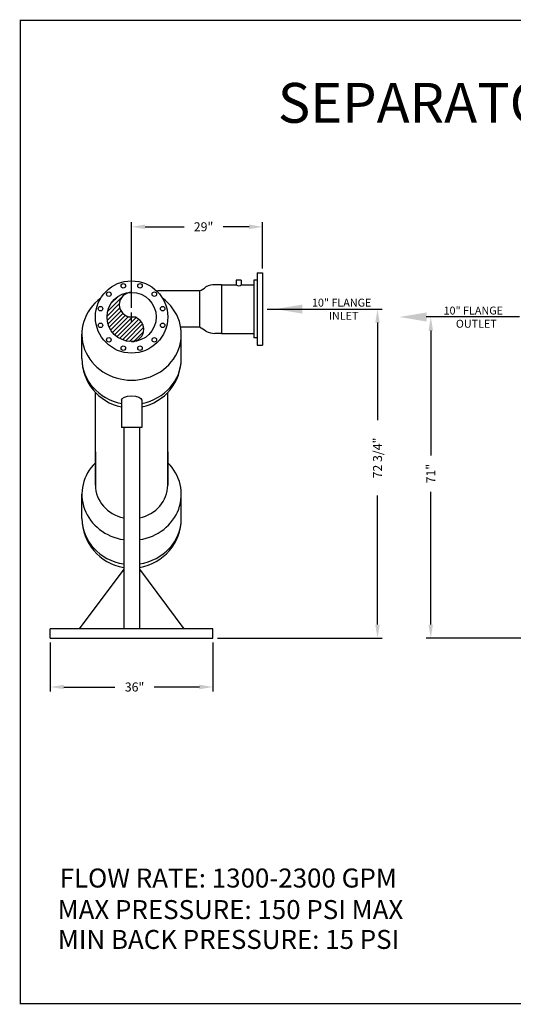
# Model space of a CAD drawing. Extents: x 353 to 633, y 7 to 225.
# Drawn here: x 353 to 462, y 7 to 225 of the extents above; entities that cross this region are included whole.
import ezdxf

# ---------------------------------------------------------------- set-up
doc = ezdxf.new("R2010")
doc.units = 0
doc.header["$LTSCALE"] = 3
doc.header["$MEASUREMENT"] = 0
doc.header["$PDSIZE"] = -5
for name, color, linetype in [('1', 5, 'Continuous'), ('BORDER', 6, 'Continuous'), ('DIM', 1, 'Continuous'), ('G', 1, 'Continuous'), ('OBJECT', 5, 'Continuous'), ('PV-12F8', 7, 'Continuous'), ('SEPARATOR', 5, 'Continuous')]:
    doc.layers.add(name, color=color, linetype=linetype)
doc.dimstyles.get("Standard").update_dxf_attribs({"dimtxt": 2, "dimasz": 3, "dimexe": 1, "dimexo": 1, "dimgap": 1, "dimtad": 0, "dimdec": 4, "dimzin": 0, "dimdsep": 46, "dimlunit": 5, "dimtxsty": 'Standard', "dimcen": -0.5, "dimadec": 0, "dimazin": 0, "dimtfac": 0.75, "dimtdec": 4, "dimtofl": 0, "dimtmove": 2, "dimatfit": 3, "dimfxl": 1, "dimtolj": 1, "dimtzin": 0, "dimarcsym": 0})

# ---------------------------------------------------------------- blocks, each defined once
blk = doc.blocks.new('*D3')
at = {"layer": 'DEFPOINTS', "color": 0, "transparency": 16777216}
for p in [(464.59, 158.83), (443.92, 87.83), (483.85, 87.83)]:
    blk.add_point(p, dxfattribs=at)
at = {"layer": 'DIM', "color": 0, "lineweight": -2, "transparency": 16777216}
for p, q in [((463.59, 158.83), (442.92, 158.83)), ((443.92, 155.83), (443.92, 128.19)), ((443.92, 90.83), (443.92, 120.19)), ((482.85, 87.83), (442.92, 87.83))]:
    blk.add_line(p, q, dxfattribs=at)
at = {"layer": 'DIM', "color": 0, "transparency": 16777216}
for points in [[(443.42, 155.83), (444.42, 155.83), (443.92, 158.83)], [(443.42, 90.83), (444.42, 90.83), (443.92, 87.83)]]:
    blk.add_solid(points, dxfattribs=at)
at = {"layer": 'DIM', "color": 0, "transparency": 16777216, "insert": (443.92, 124.19), "char_height": 2, "attachment_point": 5, "rotation": 90}
blk.add_mtext('\\A1;71"', dxfattribs=at)
blk = doc.blocks.new('*D4')
at = {"layer": 'DEFPOINTS', "color": 0, "transparency": 16777216}
for p in [(406.72, 160.58), (395.73, 87.83), (432.14, 87.83)]:
    blk.add_point(p, dxfattribs=at)
at = {"layer": 'DIM', "color": 0, "lineweight": -2, "transparency": 16777216}
for p, q in [((407.72, 160.58), (433.14, 160.58)), ((432.14, 157.58), (432.14, 135.99)), ((432.14, 90.83), (432.14, 119.32)), ((396.73, 87.83), (433.14, 87.83))]:
    blk.add_line(p, q, dxfattribs=at)
at = {"layer": 'DIM', "color": 0, "transparency": 16777216}
for points in [[(431.64, 157.58), (432.64, 157.58), (432.14, 160.58)], [(431.64, 90.83), (432.64, 90.83), (432.14, 87.83)]]:
    blk.add_solid(points, dxfattribs=at)
at = {"layer": 'DIM', "color": 0, "transparency": 16777216, "insert": (432.14, 127.65), "char_height": 2, "attachment_point": 5, "rotation": 90}
blk.add_mtext('\\A1;72 3/4"', dxfattribs=at)
blk = doc.blocks.new('*D5')
at = {"layer": 'DEFPOINTS', "color": 0, "transparency": 16777216}
for p in [(406.72, 178.77), (406.72, 168.58), (377.72, 159.83)]:
    blk.add_point(p, dxfattribs=at)
at = {"layer": 'DIM', "color": 0, "lineweight": -2, "transparency": 16777216}
for p, q in [((377.72, 160.83), (377.72, 179.77)), ((380.72, 178.77), (389.32, 178.77)), ((403.72, 178.77), (397.98, 178.77)), ((406.72, 169.58), (406.72, 179.77))]:
    blk.add_line(p, q, dxfattribs=at)
at = {"layer": 'DIM', "color": 0, "transparency": 16777216}
for points in [[(380.72, 179.27), (380.72, 178.27), (377.72, 178.77)], [(403.72, 179.27), (403.72, 178.27), (406.72, 178.77)]]:
    blk.add_solid(points, dxfattribs=at)
at = {"layer": 'DIM', "color": 0, "transparency": 16777216, "insert": (393.65, 178.77), "char_height": 2, "attachment_point": 5}
blk.add_mtext('\\A1;29"', dxfattribs=at)
blk = doc.blocks.new('*D6')
at = {"layer": 'DEFPOINTS', "color": 0, "transparency": 16777216}
for p in [(359.72, 87.83), (395.73, 87.83), (395.73, 77.01)]:
    blk.add_point(p, dxfattribs=at)
at = {"layer": 'DIM', "color": 0, "lineweight": -2, "transparency": 16777216}
for p, q in [((359.72, 86.83), (359.72, 76.01)), ((395.73, 86.83), (395.73, 76.01)), ((362.72, 77.01), (374.05, 77.01)), ((392.73, 77.01), (382.71, 77.01))]:
    blk.add_line(p, q, dxfattribs=at)
at = {"layer": 'DIM', "color": 0, "transparency": 16777216}
for points in [[(362.72, 77.51), (362.72, 76.51), (359.72, 77.01)], [(392.73, 77.51), (392.73, 76.51), (395.73, 77.01)]]:
    blk.add_solid(points, dxfattribs=at)
at = {"layer": 'DIM', "color": 0, "transparency": 16777216, "insert": (378.38, 77.01), "char_height": 2, "attachment_point": 5}
blk.add_mtext('\\A1;36"', dxfattribs=at)
blk = doc.blocks.new('*X8')
at = {"color": 0}
for p, q in [((114.49, 35.83), (117.39, 38.73)), ((114.51, 36.73), (116.48, 38.7)), ((114.71, 35.16), (118.15, 38.6)), ((115.05, 34.62), (118.82, 38.39)), ((115.52, 34.2), (119.42, 38.1)), ((116.09, 33.89), (119.96, 37.75)), ((116.82, 33.74), (120.43, 37.35)), ((117.62, 33.65), (120.86, 36.89)), ((118.24, 33.39), (121.22, 36.37)), ((118.74, 33), (121.53, 35.8)), ((119.12, 32.5), (121.77, 35.15)), ((119.38, 31.88), (121.93, 34.42)), ((118.82, 29.55), (121.84, 32.56)), ((119.47, 31.08), (121.97, 33.58)), ((119.68, 29.53), (121.17, 31.02)), ((117.12, 28.73), (117.12, 28.73)), ((118.14, 28.86), (118.64, 29.37))]:
    blk.add_line(p, q, dxfattribs=at)
blk = doc.blocks.new('*U10')
at = {"layer": 'PV-12F8', "extrusion": (0, -1, 0)}
for centre, radius in [((77.19, 0), 8), ((70.31, -1.84), 0.5), ((70.31, 1.84), 0.5), ((72.15, 5.04), 0.5), ((72.15, -5.04), 0.5), ((77.19, 0), 5.44), ((75.35, -6.88), 0.5), ((75.35, 6.88), 0.5), ((79.04, 6.88), 0.5), ((79.04, -6.88), 0.5), ((82.23, -5.04), 0.5), ((82.23, 5.04), 0.5), ((84.07, 1.84), 0.5), ((84.07, -1.84), 0.5)]:
    blk.add_circle(centre, radius, dxfattribs=at)

msp = doc.modelspace()

# ---------------------------------------------------------------- linework, layer by layer
msp.add_circle((377.72336, 158.82742), 5.44)
for centre, start, end in [((377.72336, 161.54742), 90, 270), ((377.72336, 156.10742), 270, 90)]:
    msp.add_arc(centre, 2.72, start, end)
at = {"layer": '1'}
for p, q in [((405.53586, 168.57742), (405.53586, 152.57742)), ((405.53586, 168.57742), (406.72336, 168.57742)), ((406.72336, 168.57742), (406.72336, 152.57742)), ((397.59786, 165.95242), (396.16634, 165.95242)), ((397.59786, 165.95242), (397.59786, 155.20242)), ((397.59786, 165.95242), (400.86211, 165.95242)), ((401.98211, 165.95242), (404.78586, 165.95242)), ((404.78586, 166.95242), (404.78586, 154.20242)), ((405.53586, 166.95242), (404.78586, 166.95242)), ((392.76208, 164.57742), (383.47418, 164.57742)), ((392.76208, 164.57742), (392.76208, 156.57742)), ((366.72336, 149.65884), (366.72336, 155.0164)), ((392.76208, 156.57742), (388.59282, 156.57742)), ((388.72336, 149.65884), (388.72336, 155.0164)), ((397.59786, 155.20242), (396.16634, 155.20242)), ((397.59786, 155.20242), (404.78586, 155.20242)), ((405.53586, 154.20242), (404.78586, 154.20242)), ((405.53586, 152.57742), (406.72336, 152.57742)), ((369.72336, 121.64164), (369.72336, 142.14182)), ((385.72336, 121.64164), (385.72336, 142.14182)), ((375.47336, 140.44811), (375.47336, 134.36773)), ((379.97336, 140.44811), (379.97336, 134.36773)), ((379.97336, 134.36773), (375.47336, 134.36773)), ((375.97336, 134.36773), (375.97336, 89.85878)), ((379.47336, 134.36773), (379.47336, 89.85878)), ((369.72336, 129.03267), (369.72336, 121.64164)), ((385.72336, 129.03267), (385.72336, 121.64164)), ((366.72336, 114.26545), (366.72336, 119.62301)), ((388.72336, 114.26545), (388.72336, 119.62301)), ((375.97336, 103.07742), (366.15909, 89.85878)), ((379.44776, 103.07742), (389.28383, 89.85878))]:
    msp.add_line(p, q, dxfattribs=at)
for centre, radius, start, end in [((389.4558, 171.23529), 7.43363, 296.4089089, 309.4423021), ((396.16634, 161.40776), 4.54466, 90, 115.9397775), ((389.4558, 149.91955), 7.43363, 50.5576979, 63.5910911), ((396.16634, 159.74708), 4.54466, 244.0602225, 270)]:
    msp.add_arc(centre, radius, start, end, dxfattribs=at)
for centre, major_axis, ratio, start_param, end_param in [((377.72336, 155.0164), (11, 0), 0.923879533, 2.241988282, 7.182789679), ((377.72336, 149.65884), (11, 0), 0.923879533, 3.141592654, 4.506389659), ((377.72336, 149.65884), (11, 0), 0.995653625, 3.141592654, 4.506389659), ((377.72336, 149.65884), (11, 0), 0.923879533, 4.918388302, 6.283185307), ((377.72336, 149.65884), (11, 0), 0.995653625, 4.918388302, 6.283185307), ((377.72336, 119.62301), (11, 0), 0.923879533, 2.385136269, 4.552619214), ((377.72336, 119.62301), (11, 0), 0.923879533, 4.872158746, 7.039641692), ((377.72336, 121.64164), (8, 0), 0.923879533, 3.141592654, 4.491855719), ((377.72336, 121.64164), (8, 0), 0.923879533, 4.932922241, 6.283185307), ((377.72336, 114.26545), (11, 0), 0.995653625, 3.141592654, 4.552619214), ((377.72336, 114.26545), (11, 0), 0.923879533, 3.141592654, 4.552619214), ((377.72336, 114.26545), (11, 0), 0.923879533, 4.872158746, 6.283185307), ((377.72336, 114.26545), (11, 0), 0.995653625, 4.872158746, 6.283185307)]:
    msp.add_ellipse(centre, major_axis=major_axis, ratio=ratio, start_param=start_param, end_param=end_param, dxfattribs=at)
at = {"layer": '1', "extrusion": (0, 0, -1)}
msp.add_ellipse((377.72336, 140.44811), major_axis=(2.25, 0), ratio=0.414213562, start_param=3.141592654, end_param=6.283185307, dxfattribs=at)
at = {"layer": 'BORDER', "const_width": 0.30375}
msp.add_lwpolyline([(624.65151, 6.99724), (624.65151, 224.4177), (353.1113, 224.4177), (353.1113, 6.99724)], close=True, dxfattribs=at)
at = {"layer": 'DIM'}
for p, q in [((377.72336, 157.82742), (377.72336, 159.82742)), ((376.72336, 158.82742), (378.72336, 158.82742))]:
    msp.add_line(p, q, dxfattribs=at)
for points in [[(415.49849, 161.57742), (415.49849, 159.57742), (409.49849, 160.57742)], [(442.99714, 159.82742), (442.99714, 157.82742), (436.99714, 158.82742)]]:
    msp.add_solid(points, dxfattribs=at)
at = {"layer": 'OBJECT', "linetype": 'Continuous'}
for p, q in [((400.86211, 166.95242), (400.86211, 165.95242)), ((401.98211, 166.95242), (400.86211, 166.95242)), ((401.98211, 166.95242), (401.98211, 165.95242))]:
    msp.add_line(p, q, dxfattribs=at)
msp.add_arc((401.42211, 166.53938), 0.81125, 226.3465032, 313.6534968, dxfattribs=at)
at = {"layer": 'SEPARATOR'}
for p, q in [((395.73153, 89.85878), (359.71519, 89.85878)), ((359.71519, 87.82742), (359.71519, 89.85878)), ((395.73153, 87.82742), (395.73153, 89.85878)), ((359.71519, 87.82742), (395.73153, 87.82742))]:
    msp.add_line(p, q, dxfattribs=at)

# ---------------------------------------------------------------- block references
at = {"extrusion": (0, 1, 0), "rotation": 180}
msp.add_blockref('*U10', (-300.5322, 0, 158.82742), dxfattribs=at)
at = {"xscale": 1.085828343000003, "yscale": 1.085828343000003, "zscale": 1.085828343000003, "rotation": 180}
msp.add_blockref('*X8', (504.72708, 195.4585), dxfattribs=at)

# ---------------------------------------------------------------- texts
at = {"layer": 'DIM'}
for s, height, p in [('10" FLANGE', 1.750946, (417.62503, 161.12294)), ('10" FLANGE', 1.750946, (446.75021, 159.37294)), ('INLET', 1.750946, (421.379, 158.20469)), ('OUTLET', 1.750946, (449.47404, 156.45469)), ('FLOW RATE: 1300-2300 GPM', 4.2022705, (361.80576, 32.66576)), ('MAX PRESSURE: 150 PSI MAX', 4.2022705, (361.35418, 25.68878)), ('MIN BACK PRESSURE: 15 PSI', 4.2022705, (361.39471, 19.08945))]:
    msp.add_text(s, height=height, dxfattribs=at).set_placement(p)
at = {"layer": 'G', "color": 6}
msp.add_text('%%USEPARATOR ACS-R-100LA', height=8.8125, dxfattribs=at).set_placement((410.08491, 201.77192))

# ---------------------------------------------------------------- dimensions: what is measured, and where the dimension line sits
at = {"layer": 'DIM'}
for base, p1, p2, picture, middle in [((406.72336, 178.77399), (377.72336, 159.82742), (406.72336, 168.57742), '*D5', (393.65074, 178.77399)), ((395.73153, 77.01267), (359.71519, 87.82742), (395.73153, 87.82742), '*D6', (378.37937, 77.01267))]:
    dim = msp.add_linear_dim(base=base, p1=p1, p2=p2, dimstyle='Standard', override={"dimgap": 2, "dimzin": 6, "dimpost": '"', "dimcen": 0.0625, "dimtix": 1, "dimtmove": 0, "dimatfit": 0, "dimfrac": 2}, dxfattribs=at)
    dim.commit()
    dim.dimension.update_dxf_attribs({"geometry": picture, "text_midpoint": middle})
for base, p1, p2, picture, middle in [((432.13986, 87.82742), (406.72336, 160.57742), (395.73153, 87.82742), '*D4', (432.13986, 127.65302)), ((443.91871, 87.82742), (464.59384, 158.82742), (483.84637, 87.82742), '*D3', (443.91871, 124.19168))]:
    dim = msp.add_linear_dim(base=base, p1=p1, p2=p2, angle=90, dimstyle='Standard', override={"dimgap": 2, "dimzin": 6, "dimpost": '"', "dimcen": 0.0625, "dimtix": 1, "dimtmove": 0, "dimatfit": 0, "dimfrac": 2}, dxfattribs=at)
    dim.commit()
    dim.dimension.update_dxf_attribs({"geometry": picture, "text_midpoint": middle})

doc.saveas('drawing.dxf')
